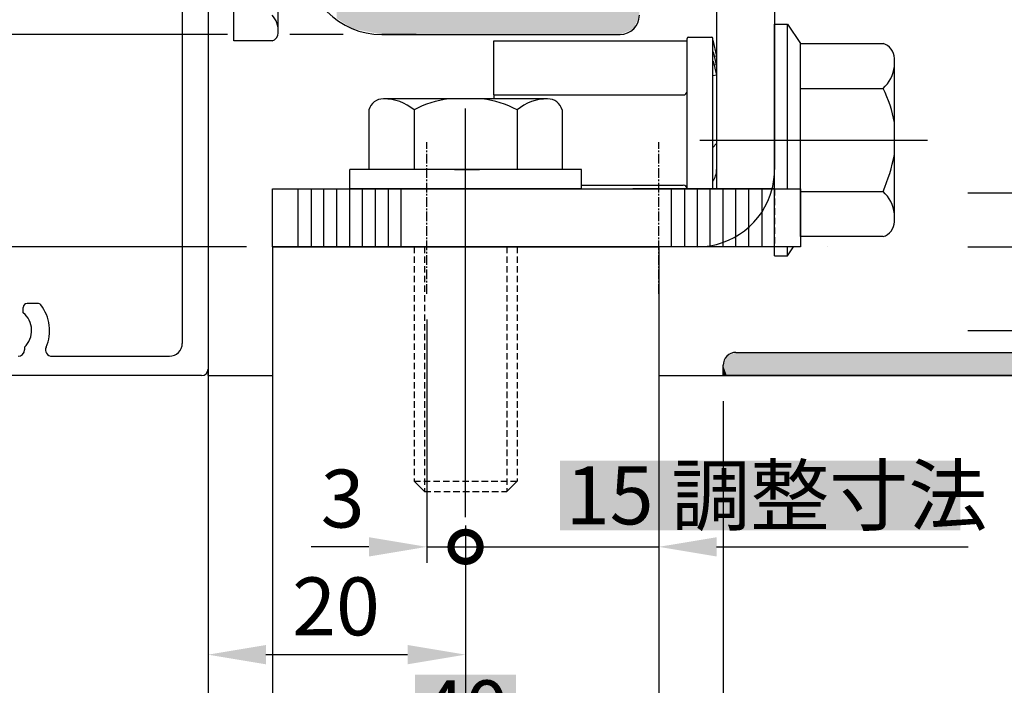
# Model space of a CAD drawing. Extents: x 1472 to 1874, y 534 to 822.
# Drawn here: x 1594 to 1670, y 599 to 651 of the extents above; entities that cross this region are included whole.
import ezdxf

# ---------------------------------------------------------------- set-up
doc = ezdxf.new("R2010")
doc.units = 0
for name, pattern in [('CENTER', [50.8, 31.75, -6.35, 6.35, -6.35]), ('CENTER2', [1.125, 0.75, -0.125, 0.125, -0.125]), ('DASHED', [0.75, 0.5, -0.25]), ('DASHEDX2', [38.1, 25.4, -12.7]), ('PHANTOM', [63.5, 31.75, -6.35, 6.35, -6.35, 6.35, -6.35])]:
    doc.linetypes.add(name, pattern=pattern)
doc.layers.get('DEFPOINTS').update_dxf_attribs({"linetype": 'CONTINUOUS'})
for name, color, linetype in [('DCベース', 7, 'CONTINUOUS'), ('DC背板', 7, 'CONTINUOUS'), ('HASEN', 3, 'DASHEDX2'), ('HOJOSEN', 30, 'CONTINUOUS'), ('SAKUZU1', 7, 'CONTINUOUS'), ('SAKUZU2', 1, 'CONTINUOUS'), ('SUNPOUSEN', 6, 'CONTINUOUS'), ('TYUSINSEN', 5, 'CENTER2'), ('WAKU3', 1, 'CONTINUOUS'), ('オドリ止メ金具', 7, 'CONTINUOUS'), ('カバー', 7, 'CONTINUOUS'), ('サイドフタ', 7, 'CONTINUOUS'), ('ハッチング', 7, 'CONTINUOUS'), ('ボルト', 4, 'CONTINUOUS'), ('中心線', 5, 'CENTER2')]:
    doc.layers.add(name, color=color, linetype=linetype)
doc.styles.get("Standard").update_dxf_attribs({"font": 'txt.shx', "bigfont": 'KELF1-K.shx'})
doc.dimstyles.get("Standard").update_dxf_attribs({"dimtxt": 2.5, "dimasz": 2.5, "dimexe": 1.25, "dimexo": 0.625, "dimtad": 1, "dimcen": 2.5, "dimazin": 3, "dimtfac": 1, "dimtmove": 0, "dimatfit": 3})

# ---------------------------------------------------------------- blocks, each defined once
blk = doc.blocks.new('*U2015')
at = {"layer": 'ハッチング', "color": 7, "linetype": 'CONTINUOUS'}
for points in [[(1618.658, 651.224), (1618.658, 664.213), (1619.658, 650.556)], [(1619.658, 650.556), (1618.658, 664.213), (1619.658, 664.213)], [(1619.658, 650.556), (1619.658, 664.213), (1619.862, 650.419)], [(1619.862, 650.419), (1619.658, 664.213), (1619.862, 664.213)], [(1619.862, 650.419), (1619.862, 664.213), (1620.39, 650.314)], [(1620.39, 650.314), (1619.862, 664.213), (1620.39, 664.213)], [(1620.39, 650.314), (1620.39, 664.213), (1620.658, 650.261)], [(1620.658, 650.261), (1620.39, 664.213), (1620.658, 664.213)], [(1640.658, 649.963), (1640.658, 660.963), (1641.658, 650.377)], [(1641.658, 650.377), (1640.658, 660.963), (1641.658, 660.963)], [(1641.658, 650.377), (1641.658, 660.963), (1641.719, 650.402)], [(1641.719, 650.402), (1641.658, 660.963), (1641.719, 660.963)], [(1641.719, 650.402), (1641.719, 660.963), (1641.747, 650.469)], [(1641.747, 650.469), (1641.719, 660.963), (1641.747, 660.963)], [(1641.747, 650.469), (1641.747, 660.963), (1641.951, 650.963)], [(1641.951, 650.963), (1641.747, 660.963), (1641.951, 660.963)], [(1641.951, 650.963), (1641.951, 660.963), (1642.158, 651.463)], [(1631.278, 649.963), (1628.269, 657.536), (1631.278, 657.962)], [(1631.278, 649.963), (1631.278, 657.962), (1633.358, 649.963)], [(1633.358, 649.963), (1631.278, 657.962), (1633.358, 657.616)], [(1633.358, 649.963), (1633.358, 657.616), (1633.658, 649.963)], [(1633.658, 649.963), (1633.358, 657.616), (1633.658, 657.567)], [(1628.269, 649.963), (1625.527, 656.226), (1628.269, 657.536)], [(1628.269, 649.963), (1628.269, 657.536), (1631.278, 649.963)], [(1633.658, 649.963), (1633.658, 657.567), (1633.958, 649.963)], [(1633.958, 649.963), (1633.658, 657.567), (1633.958, 657.517)], [(1633.958, 649.963), (1633.958, 657.517), (1634.276, 649.963)], [(1634.276, 649.963), (1633.958, 657.517), (1634.276, 657.464)], [(1634.276, 649.963), (1634.276, 657.464), (1636.986, 649.963)], [(1636.986, 649.963), (1634.276, 657.464), (1636.986, 656.089)], [(1625.527, 649.963), (1624.834, 655.579), (1625.527, 656.226)], [(1625.527, 649.963), (1625.527, 656.226), (1628.269, 649.963)], [(1636.986, 649.963), (1636.986, 656.089), (1639.158, 649.963)], [(1639.158, 649.963), (1636.986, 656.089), (1639.158, 653.963)], [(1620.658, 650.261), (1620.658, 655.957), (1620.901, 650.213)], [(1620.901, 650.213), (1620.658, 655.957), (1620.901, 655.001)], [(1624.834, 649.963), (1623.305, 654.153), (1624.834, 655.579)], [(1624.834, 649.963), (1624.834, 655.579), (1625.527, 649.963)], [(1620.901, 650.213), (1620.901, 655.001), (1621.572, 650.079)], [(1621.572, 650.079), (1620.901, 655.001), (1621.572, 654.278)], [(1621.572, 650.079), (1621.572, 654.278), (1622.158, 649.963)], [(1622.158, 649.963), (1621.572, 654.278), (1622.158, 654.08)], [(1622.158, 649.963), (1622.158, 654.08), (1622.506, 649.963)], [(1622.506, 649.963), (1622.158, 654.08), (1622.506, 653.963)], [(1622.506, 649.963), (1622.506, 653.963), (1622.912, 649.963)], [(1622.912, 649.963), (1622.506, 653.963), (1622.912, 653.963)], [(1623.13, 649.963), (1622.912, 653.963), (1623.13, 654.013)], [(1622.912, 649.963), (1622.912, 653.963), (1623.13, 649.963)], [(1623.305, 649.963), (1623.13, 654.013), (1623.305, 654.153)], [(1623.13, 649.963), (1623.13, 654.013), (1623.305, 649.963)], [(1623.305, 649.963), (1623.305, 654.153), (1624.834, 649.963)], [(1639.158, 649.963), (1639.158, 653.963), (1640.158, 649.963)], [(1640.158, 649.963), (1639.158, 653.963), (1640.158, 653.963)], [(1640.512, 649.963), (1640.158, 653.963), (1640.512, 654.109)], [(1640.158, 649.963), (1640.158, 653.963), (1640.512, 649.963)], [(1640.658, 649.963), (1640.512, 654.109), (1640.658, 654.463)], [(1640.512, 649.963), (1640.512, 654.109), (1640.658, 649.963)]]:
    blk.add_solid(points, dxfattribs=at)
blk = doc.blocks.new('*U2016')
at = {"layer": 'ハッチング', "color": 7, "linetype": 'CONTINUOUS'}
for points in [[(1648.951, 623.463), (1648.658, 624.263), (1648.951, 624.97)], [(1649.658, 623.463), (1648.951, 624.97), (1649.658, 625.263)], [(1648.951, 623.463), (1648.951, 624.97), (1649.658, 623.463)], [(1649.658, 623.463), (1649.658, 625.263), (1663.658, 623.463)], [(1663.658, 623.463), (1649.658, 625.263), (1663.658, 625.263)], [(1663.658, 623.463), (1663.658, 625.263), (1663.951, 623.463)], [(1663.951, 623.463), (1663.658, 625.263), (1663.951, 625.263)], [(1663.951, 623.463), (1663.951, 625.263), (1664.658, 623.463)], [(1664.658, 623.463), (1663.951, 625.263), (1664.658, 625.263)], [(1664.658, 623.463), (1664.658, 625.263), (1678.158, 623.463)], [(1678.158, 623.463), (1664.658, 625.263), (1678.158, 625.263)], [(1648.658, 623.463), (1648.658, 624.263), (1648.951, 623.463)]]:
    blk.add_solid(points, dxfattribs=at)
blk = doc.blocks.new('*D1922')
at = {"layer": 'DEFPOINTS', "color": 0}
for p in [(1613.657, 633.463), (1500.795, 577.78), (1538.658, 577.78)]:
    blk.add_point(p, dxfattribs=at)
at = {"layer": 'SUNPOUSEN', "color": 7}
for p, q in [((1611.657, 633.463), (1499.545, 633.463)), ((1500.795, 628.963), (1500.795, 577.78))]:
    blk.add_line(p, q, dxfattribs=at)
blk.add_solid([(1501.545, 628.963), (1500.045, 628.963), (1500.795, 633.463)], dxfattribs=at)
at = {"layer": 'SUNPOUSEN', "color": 7, "linetype": 'CONTINUOUS'}
blk.add_text('DH=H', height=4.5, rotation=90, dxfattribs=at).set_placement((1499.295, 588.142))
blk = doc.blocks.new('*X2023')
at = {"layer": 'SUNPOUSEN', "color": 18}
blk.add_solid([(1504.336, 629.497), (1504.336, 643.928), (1509.742, 629.497), (1509.742, 643.928)], dxfattribs=at)
at = {"layer": 'SUNPOUSEN', "color": 7, "linetype": 'CONTINUOUS'}
blk.add_text('26.5', height=4.5, rotation=90, dxfattribs=at).set_placement((1509.292, 629.947))
blk = doc.blocks.new('*D1923')
at = {"layer": 'DEFPOINTS', "color": 0}
for p in [(1612.158, 649.963), (1510.795, 623.463), (1608.658, 623.463)]:
    blk.add_point(p, dxfattribs=at)
at = {"layer": 'SUNPOUSEN', "color": 7}
for p, q in [((1610.158, 649.963), (1509.545, 649.963)), ((1510.795, 645.463), (1510.795, 627.963)), ((1606.658, 623.463), (1509.545, 623.463))]:
    blk.add_line(p, q, dxfattribs=at)
for points in [[(1511.545, 645.463), (1510.045, 645.463), (1510.795, 649.963)], [(1510.045, 627.963), (1511.545, 627.963), (1510.795, 623.463)]]:
    blk.add_solid(points, dxfattribs=at)
blk.add_blockref('*X2023', (0, 0), dxfattribs=at)
blk = doc.blocks.new('*X2024')
at = {"layer": 'SUNPOUSEN', "color": 18}
blk.add_solid([(1514.393, 644.528), (1514.393, 652.397), (1519.799, 644.528), (1519.799, 652.397)], dxfattribs=at)
at = {"layer": 'SUNPOUSEN', "color": 7, "linetype": 'CONTINUOUS'}
blk.add_text('50', height=4.5, rotation=90, dxfattribs=at).set_placement((1519.349, 644.978))
blk = doc.blocks.new('*D1924')
at = {"layer": 'DEFPOINTS', "color": 0}
for p in [(1592.158, 673.463), (1520.852, 623.463), (1608.658, 623.463)]:
    blk.add_point(p, dxfattribs=at)
at = {"layer": 'SUNPOUSEN', "color": 7}
for p, q in [((1590.158, 673.463), (1519.602, 673.463)), ((1520.852, 668.963), (1520.852, 627.963)), ((1606.658, 623.463), (1519.602, 623.463))]:
    blk.add_line(p, q, dxfattribs=at)
for points in [[(1521.602, 668.963), (1520.102, 668.963), (1520.852, 673.463)], [(1520.102, 627.963), (1521.602, 627.963), (1520.852, 623.463)]]:
    blk.add_solid(points, dxfattribs=at)
blk.add_blockref('*X2024', (0, 0), dxfattribs=at)
blk = doc.blocks.new('*D1926')
at = {"layer": 'DEFPOINTS', "color": 0}
for p in [(1594.658, 653.463), (1530.852, 623.463), (1608.658, 623.463)]:
    blk.add_point(p, dxfattribs=at)
at = {"layer": 'SUNPOUSEN', "color": 7}
for p, q in [((1592.658, 653.463), (1529.602, 653.463)), ((1530.852, 648.963), (1530.852, 627.963)), ((1606.658, 623.463), (1529.602, 623.463))]:
    blk.add_line(p, q, dxfattribs=at)
for points in [[(1531.602, 648.963), (1530.102, 648.963), (1530.852, 653.463)], [(1530.102, 627.963), (1531.602, 627.963), (1530.852, 623.463)]]:
    blk.add_solid(points, dxfattribs=at)
at = {"layer": 'SUNPOUSEN', "color": 7, "linetype": 'CONTINUOUS'}
blk.add_text('30', height=4.5, rotation=90, dxfattribs=at).set_placement((1529.352, 634.994))
blk = doc.blocks.new('*D1927')
at = {"layer": 'DEFPOINTS', "color": 0}
for p in [(1538.658, 623.963), (1608.658, 623.963), (1608.658, 585.78)]:
    blk.add_point(p, dxfattribs=at)
at = {"layer": 'SUNPOUSEN', "color": 7}
for p, q in [((1538.658, 621.963), (1538.658, 584.53)), ((1608.658, 621.963), (1608.658, 584.53)), ((1543.158, 585.78), (1604.158, 585.78))]:
    blk.add_line(p, q, dxfattribs=at)
for points in [[(1543.158, 586.53), (1543.158, 585.03), (1538.658, 585.78)], [(1604.158, 585.03), (1604.158, 586.53), (1608.658, 585.78)]]:
    blk.add_solid(points, dxfattribs=at)
at = {"layer": 'SUNPOUSEN', "color": 7, "linetype": 'CONTINUOUS'}
blk.add_text('70', height=4.5, dxfattribs=at).set_placement((1570.189, 587.28))
blk = doc.blocks.new('_DOTSMALL')
at = {"layer": 'SUNPOUSEN', "color": 0, "const_width": 0.5}
blk.add_lwpolyline([(-0.0625, 0, 1), (0.0625, 0, 1)], format="xyb", close=True, dxfattribs=at)
blk = doc.blocks.new('*D1928')
at = {"layer": 'DEFPOINTS', "color": 0}
for p in [(1625.658, 629.822), (1628.658, 612.463), (1628.658, 610.155)]:
    blk.add_point(p, dxfattribs=at)
at = {"layer": 'SUNPOUSEN', "color": 7}
for p, q in [((1625.658, 627.822), (1625.658, 608.905)), ((1628.658, 610.463), (1628.658, 608.905)), ((1621.158, 610.155), (1616.658, 610.155)), ((1625.658, 610.155), (1628.658, 610.155))]:
    blk.add_line(p, q, dxfattribs=at)
blk.add_solid([(1621.158, 609.405), (1621.158, 610.905), (1625.658, 610.155)], dxfattribs=at)
at = {"layer": 'SUNPOUSEN', "color": 7, "xscale": 4.5, "yscale": 4.5, "zscale": 4.5, "rotation": 180}
blk.add_blockref('_DOTSMALL', (1628.658, 610.155), dxfattribs=at)
at = {"layer": 'SUNPOUSEN', "color": 7, "linetype": 'CONTINUOUS'}
blk.add_text('3', height=4.5, dxfattribs=at).set_placement((1617.408, 611.655))
blk = doc.blocks.new('*X2025')
at = {"layer": 'SUNPOUSEN', "color": 18}
blk.add_solid([(1635.994, 616.856), (1667.07, 616.856), (1635.994, 611.45), (1667.07, 611.45)], dxfattribs=at)
at = {"layer": 'SUNPOUSEN', "color": 7, "linetype": 'CONTINUOUS'}
blk.add_text('15 調整寸法', height=4.5, dxfattribs=at).set_placement((1636.444, 611.9))
blk = doc.blocks.new('*D1929')
at = {"layer": 'DEFPOINTS', "color": 0}
for p in [(1643.658, 629.822), (1628.658, 612.463), (1643.658, 610.155)]:
    blk.add_point(p, dxfattribs=at)
at = {"layer": 'SUNPOUSEN', "color": 7}
for p, q in [((1643.658, 627.822), (1643.658, 608.905)), ((1628.658, 610.463), (1628.658, 608.905)), ((1628.658, 610.155), (1643.658, 610.155)), ((1648.158, 610.155), (1652.658, 610.155))]:
    blk.add_line(p, q, dxfattribs=at)
blk.add_solid([(1648.158, 610.905), (1648.158, 609.405), (1643.658, 610.155)], dxfattribs=at)
blk.add_blockref('*X2025', (0, 0), dxfattribs=at)
at = {"layer": 'SUNPOUSEN', "color": 7, "xscale": 4.5, "yscale": 4.5, "zscale": 4.5}
blk.add_blockref('_DOTSMALL', (1628.658, 610.155), dxfattribs=at)
blk = doc.blocks.new('*D1930')
at = {"layer": 'DEFPOINTS', "color": 0}
for p in [(1608.658, 623.463), (1628.658, 612.463), (1628.658, 601.78)]:
    blk.add_point(p, dxfattribs=at)
at = {"layer": 'SUNPOUSEN', "color": 7}
for p, q in [((1608.658, 621.463), (1608.658, 600.53)), ((1628.658, 610.463), (1628.658, 600.53)), ((1613.158, 601.78), (1624.158, 601.78))]:
    blk.add_line(p, q, dxfattribs=at)
for points in [[(1613.158, 602.53), (1613.158, 601.03), (1608.658, 601.78)], [(1624.158, 601.03), (1624.158, 602.53), (1628.658, 601.78)]]:
    blk.add_solid(points, dxfattribs=at)
at = {"layer": 'SUNPOUSEN', "color": 7, "linetype": 'CONTINUOUS'}
blk.add_text('20', height=4.5, dxfattribs=at).set_placement((1615.189, 603.28))
blk = doc.blocks.new('*X2026')
at = {"layer": 'SUNPOUSEN', "color": 18}
blk.add_solid([(1624.739, 600.23), (1632.577, 600.23), (1624.739, 594.83), (1632.577, 594.83)], dxfattribs=at)
at = {"layer": 'SUNPOUSEN', "color": 7, "linetype": 'CONTINUOUS'}
blk.add_text('40', height=4.5, dxfattribs=at).set_placement((1625.189, 595.28))
blk = doc.blocks.new('*D1931')
at = {"layer": 'DEFPOINTS', "color": 0}
for p in [(1608.658, 623.463), (1648.658, 623.463), (1648.658, 593.78)]:
    blk.add_point(p, dxfattribs=at)
at = {"layer": 'SUNPOUSEN', "color": 7}
for p, q in [((1608.658, 621.463), (1608.658, 592.53)), ((1648.658, 621.463), (1648.658, 592.53)), ((1613.158, 593.78), (1644.158, 593.78))]:
    blk.add_line(p, q, dxfattribs=at)
for points in [[(1613.158, 594.53), (1613.158, 593.03), (1608.658, 593.78)], [(1644.158, 593.03), (1644.158, 594.53), (1648.658, 593.78)]]:
    blk.add_solid(points, dxfattribs=at)
blk.add_blockref('*X2026', (0, 0), dxfattribs=at)
blk = doc.blocks.new('*D1932')
at = {"layer": 'DEFPOINTS', "color": 0}
for p in [(1648.658, 623.463), (1708.658, 623.463), (1708.658, 593.78)]:
    blk.add_point(p, dxfattribs=at)
at = {"layer": 'SUNPOUSEN', "color": 7}
for p, q in [((1648.658, 621.463), (1648.658, 592.53)), ((1708.658, 621.463), (1708.658, 592.53)), ((1653.158, 593.78), (1704.158, 593.78))]:
    blk.add_line(p, q, dxfattribs=at)
for points in [[(1653.158, 594.53), (1653.158, 593.03), (1648.658, 593.78)], [(1704.158, 593.03), (1704.158, 594.53), (1708.658, 593.78)]]:
    blk.add_solid(points, dxfattribs=at)
at = {"layer": 'SUNPOUSEN', "color": 7, "linetype": 'CONTINUOUS'}
blk.add_text('60', height=4.5, dxfattribs=at).set_placement((1675.174, 595.28))
blk = doc.blocks.new('*D1933')
at = {"layer": 'DEFPOINTS', "color": 0}
for p in [(1608.658, 623.463), (1708.658, 623.463), (1708.658, 585.78)]:
    blk.add_point(p, dxfattribs=at)
at = {"layer": 'SUNPOUSEN', "color": 7}
for p, q in [((1608.658, 621.463), (1608.658, 584.53)), ((1708.658, 621.463), (1708.658, 584.53)), ((1613.158, 585.78), (1704.158, 585.78))]:
    blk.add_line(p, q, dxfattribs=at)
for points in [[(1613.158, 586.53), (1613.158, 585.03), (1608.658, 585.78)], [(1704.158, 585.03), (1704.158, 586.53), (1708.658, 585.78)]]:
    blk.add_solid(points, dxfattribs=at)
at = {"layer": 'SUNPOUSEN', "color": 7, "linetype": 'CONTINUOUS'}
blk.add_text('100', height=4.5, dxfattribs=at).set_placement((1654.064, 587.28))
blk = doc.blocks.new('*D1939')
at = {"layer": 'DEFPOINTS', "color": 0}
for p in [(1661.658, 633.463), (1661.658, 626.963), (1723.339, 626.963)]:
    blk.add_point(p, dxfattribs=at)
at = {"layer": 'SUNPOUSEN', "color": 7}
for p, q in [((1723.339, 633.463), (1723.339, 637.963)), ((1667.658, 633.463), (1724.589, 633.463)), ((1723.339, 633.463), (1723.339, 626.963)), ((1667.658, 626.963), (1724.589, 626.963)), ((1723.339, 622.463), (1723.339, 605.931))]:
    blk.add_line(p, q, dxfattribs=at)
blk.add_solid([(1724.089, 622.463), (1722.589, 622.463), (1723.339, 626.963)], dxfattribs=at)
at = {"layer": 'SUNPOUSEN', "color": 7, "xscale": 4.5, "yscale": 4.5, "zscale": 4.5, "rotation": 270}
blk.add_blockref('_DOTSMALL', (1723.339, 633.463), dxfattribs=at)
at = {"layer": 'SUNPOUSEN', "color": 7, "linetype": 'CONTINUOUS'}
blk.add_text('6.5', height=4.5, rotation=90, dxfattribs=at).set_placement((1721.836, 607.431))
blk = doc.blocks.new('*D1940')
at = {"layer": 'DEFPOINTS', "color": 0}
for p in [(1661.658, 637.663), (1723.339, 637.663), (1661.658, 633.463)]:
    blk.add_point(p, dxfattribs=at)
at = {"layer": 'SUNPOUSEN', "color": 7}
for p, q in [((1723.339, 642.163), (1723.339, 682.808)), ((1667.658, 637.663), (1724.589, 637.663)), ((1723.339, 633.463), (1723.339, 637.663)), ((1667.658, 633.463), (1724.589, 633.463)), ((1723.339, 633.463), (1723.339, 628.963))]:
    blk.add_line(p, q, dxfattribs=at)
blk.add_solid([(1722.589, 642.163), (1724.089, 642.163), (1723.339, 637.663)], dxfattribs=at)
at = {"layer": 'SUNPOUSEN', "color": 7, "xscale": 4.5, "yscale": 4.5, "zscale": 4.5, "rotation": 90}
blk.add_blockref('_DOTSMALL', (1723.339, 633.463), dxfattribs=at)
at = {"layer": 'SUNPOUSEN', "color": 7, "linetype": 'CONTINUOUS'}
blk.add_text('4.2 調整寸法', height=4.5, rotation=90, dxfattribs=at).set_placement((1721.839, 648.163))

msp = doc.modelspace()

# ---------------------------------------------------------------- linework, layer by layer
at = {"layer": 'DCベース', "color": 7}
for p, q in [((1622.158, 649.963), (1640.658, 649.963)), ((1624.834, 649.963), (1622.158, 649.963))]:
    msp.add_line(p, q, dxfattribs=at)
for centre, radius, start, end in [((1622.158, 655.963), 6, 180, 270), ((1640.658, 651.463), 1.5, 270, 0)]:
    msp.add_arc(centre, radius, start, end, dxfattribs=at)
at = {"layer": 'DC背板', "color": 7}
for p, q in [((1652.658, 668.963), (1652.658, 639.463)), ((1648.158, 662.463), (1648.158, 637.963)), ((1613.658, 633.463), (1613.658, 637.963)), ((1613.658, 637.963), (1654.658, 637.963)), ((1615.658, 633.463), (1615.658, 637.963)), ((1616.658, 637.963), (1616.658, 633.463)), ((1617.658, 633.463), (1617.658, 637.963)), ((1618.658, 633.463), (1618.658, 637.963)), ((1619.658, 633.463), (1619.658, 637.963)), ((1620.658, 633.463), (1620.658, 637.963)), ((1621.658, 633.463), (1621.658, 637.963)), ((1622.658, 637.963), (1622.658, 633.463)), ((1623.658, 633.463), (1623.658, 637.963)), ((1652.658, 637.963), (1641.658, 637.963)), ((1644.658, 633.463), (1644.658, 637.963)), ((1645.658, 637.963), (1645.658, 633.463)), ((1646.658, 633.463), (1646.658, 637.963)), ((1647.658, 633.463), (1647.658, 637.963)), ((1648.658, 633.463), (1648.658, 637.963)), ((1649.658, 633.463), (1649.658, 637.963)), ((1650.658, 633.463), (1650.658, 637.963)), ((1651.658, 637.963), (1651.658, 633.463)), ((1652.658, 633.463), (1652.658, 637.963)), ((1654.658, 637.963), (1654.658, 633.463)), ((1654.658, 633.463), (1613.658, 633.463))]:
    msp.add_line(p, q, dxfattribs=at)
at = {"layer": 'DC背板', "color": 7, "linetype": 'CONTINUOUS'}
msp.add_line((1648.158, 641.481), (1647.858, 641.181), dxfattribs=at)
at = {"layer": 'DC背板', "color": 7, "linetype": 'DASHED'}
for p, q in [((1652.658, 637.963), (1652.658, 633.463)), ((1652.658, 633.463), (1648.158, 633.463))]:
    msp.add_line(p, q, dxfattribs=at)
at = {"layer": 'DC背板', "color": 7}
for radius, start in [(1.5, 323.1301), (6, 345.52249)]:
    msp.add_arc((1646.658, 639.463), radius, start, 0, dxfattribs=at)
at = {"layer": 'DEFPOINTS', "color": 7, "linetype": 'BYBLOCK'}
for p in [(1635.558, 633.463), (1637.558, 633.463), (1646.658, 633.463), (1646.658, 633.463), (1646.658, 633.463), (1647.658, 633.463), (1647.658, 633.463), (1647.658, 633.463), (1608.658, 623.463), (1608.658, 623.463), (1608.658, 623.463), (1608.658, 623.463), (1608.658, 623.463), (1608.658, 623.463), (1608.658, 623.463), (1608.658, 623.458), (1663.658, 623.463)]:
    msp.add_point(p, dxfattribs=at)
at = {"layer": 'HASEN', "color": 7}
msp.add_arc((1646.658, 639.463), 6, 270, 345.52249, dxfattribs=at)
at = {"layer": 'HOJOSEN', "color": 7, "linetype": 'BYBLOCK'}
msp.add_line((1656.779, 633.456), (1656.779, 633.456), dxfattribs=at)
at = {"layer": 'SAKUZU1', "color": 7, "linetype": 'CONTINUOUS'}
for p, q in [((1606.658, 663.883), (1606.658, 648.376)), ((1606.658, 663.883), (1606.658, 648.376)), ((1608.658, 660.463), (1608.658, 623.963)), ((1608.658, 653.963), (1608.658, 577.78)), ((1606.658, 648.376), (1606.658, 625.963)), ((1606.658, 648.376), (1606.658, 625.963)), ((1596.541, 624.963), (1605.658, 624.963)), ((1596.541, 624.963), (1605.658, 624.963)), ((1608.158, 623.463), (1539.158, 623.463))]:
    msp.add_line(p, q, dxfattribs=at)
at = {"layer": 'SAKUZU1', "color": 7}
for p, q in [((1613.658, 633.463), (1613.658, 577.78)), ((1613.658, 633.463), (1643.658, 633.463)), ((1643.658, 633.463), (1643.658, 577.78)), ((1594.308, 628.347), (1594.308, 628.763)), ((1595.432, 629.063), (1594.608, 629.063)), ((1594.406, 625.665), (1594.406, 625.463))]:
    msp.add_line(p, q, dxfattribs=at)
for centre, radius, start, end in [((1594.608, 628.763), 0.3, 90, 180), ((1595.432, 628.763), 0.3, 38.36651, 90), ((1595.432, 628.763), 0.3, 38.36651, 90), ((1593.158, 626.963), 3.2, 336.08347, 38.36651), ((1593.158, 626.963), 3.2, 336.08347, 38.36651), ((1593.158, 626.963), 1.8, 313.88598, 50.29098), ((1596.541, 625.463), 0.5, 156.08347, 270), ((1596.541, 625.463), 0.5, 156.08347, 270), ((1593.906, 625.463), 0.5, 270, 0)]:
    msp.add_arc(centre, radius, start, end, dxfattribs=at)
at = {"layer": 'SAKUZU1', "color": 7, "linetype": 'CONTINUOUS'}
for centre, radius in [((1605.658, 625.963), 1), ((1605.658, 625.963), 1), ((1608.158, 623.963), 0.5), ((1608.158, 623.963), 0.5)]:
    msp.add_arc(centre, radius, 270, 0, dxfattribs=at)
at = {"layer": 'SAKUZU2', "color": 7}
msp.add_line((1608.658, 623.463), (1608.658, 623.963), dxfattribs=at)
at = {"layer": 'SUNPOUSEN', "color": 7}
for p, q in [((1619.158, 649.963), (1615.018, 649.963)), ((1652.658, 610.155), (1667.684, 610.155))]:
    msp.add_line(p, q, dxfattribs=at)
at = {"layer": 'SUNPOUSEN', "color": 7, "linetype": 'PHANTOM'}
for p, q in [((1630.858, 649.463), (1645.858, 649.463)), ((1630.858, 645.263), (1630.858, 649.463))]:
    msp.add_line(p, q, dxfattribs=at)
at = {"layer": 'TYUSINSEN', "color": 7, "linetype": 'CENTER'}
for p, q in [((1628.658, 612.463), (1628.658, 646.963)), ((1628.658, 611.805), (1628.658, 572.283))]:
    msp.add_line(p, q, dxfattribs=at)
at = {"layer": 'WAKU3', "color": 7}
msp.add_line((1608.658, 642.213), (1608.658, 605.668), dxfattribs=at)
at = {"layer": 'オドリ止メ金具', "color": 7}
for p, q in [((1645.858, 637.963), (1645.858, 649.663)), ((1645.958, 649.763), (1647.758, 649.763)), ((1647.858, 637.963), (1647.858, 649.663)), ((1647.858, 649.513), (1648.151, 648.286)), ((1647.88, 648.613), (1648.121, 647.603)), ((1647.88, 647.878), (1648.135, 646.81)), ((1648.151, 648.286), (1647.965, 648.255)), ((1648.121, 647.603), (1647.952, 647.575)), ((1648.135, 646.81), (1647.858, 646.763)), ((1630.858, 645.263), (1645.558, 645.263)), ((1630.858, 645.263), (1630.858, 644.963)), ((1637.658, 638.263), (1645.558, 638.263))]:
    msp.add_line(p, q, dxfattribs=at)
at = {"layer": 'オドリ止メ金具', "color": 7, "linetype": 'CENTER'}
msp.add_line((1646.858, 641.763), (1664.53, 641.763), dxfattribs=at)
at = {"layer": 'オドリ止メ金具', "color": 7}
for centre, radius, start, end in [((1645.958, 649.663), 0.1, 90, 180), ((1647.758, 649.663), 0.1, 0, 90), ((1645.558, 645.563), 0.3, 270, 0), ((1645.558, 637.963), 0.3, 0, 90)]:
    msp.add_arc(centre, radius, start, end, dxfattribs=at)
at = {"layer": 'カバー', "color": 7}
for p, q in [((1649.658, 625.263), (1678.158, 625.263)), ((1648.658, 623.463), (1648.658, 624.263)), ((1708.658, 623.463), (1648.658, 623.463))]:
    msp.add_line(p, q, dxfattribs=at)
msp.add_arc((1649.658, 624.263), 1, 90, 180, dxfattribs=at)
at = {"layer": 'サイドフタ', "color": 7}
for p, q in [((1608.658, 773.463), (1608.658, 623.463)), ((1608.658, 773.463), (1608.658, 623.463)), ((1608.658, 623.463), (1613.657, 623.463)), ((1608.658, 623.463), (1613.658, 623.463)), ((1643.657, 623.463), (1708.658, 623.463)), ((1643.657, 623.463), (1708.658, 623.463))]:
    msp.add_line(p, q, dxfattribs=at)
at = {"layer": 'ボルト', "color": 7}
for p, q in [((1610.658, 649.463), (1610.658, 657.463)), ((1614.107, 650.088), (1614.107, 656.78)), ((1652.658, 637.963), (1652.658, 650.763)), ((1652.658, 650.763), (1653.658, 650.763)), ((1652.658, 637.963), (1652.658, 650.763)), ((1653.658, 650.763), (1654.658, 649.263)), ((1653.658, 637.963), (1653.658, 650.763)), ((1613.631, 649.463), (1610.658, 649.463)), ((1654.658, 649.263), (1661.078, 649.263)), ((1654.658, 634.263), (1654.658, 649.263)), ((1654.658, 634.263), (1654.658, 649.263)), ((1661.958, 635.414), (1661.958, 648.111)), ((1654.658, 645.763), (1661.078, 645.763)), ((1635.031, 644.963), (1622.286, 644.963)), ((1629.958, 644.963), (1627.358, 644.963)), ((1621.153, 644.105), (1621.153, 639.463)), ((1624.658, 644.105), (1624.658, 639.463)), ((1632.658, 644.105), (1632.658, 639.463)), ((1636.164, 644.105), (1636.164, 639.463)), ((1619.658, 637.963), (1619.658, 639.463)), ((1637.658, 639.463), (1619.658, 639.463)), ((1627.787, 639.463), (1629.737, 639.463)), ((1637.658, 637.963), (1637.658, 639.463)), ((1637.658, 637.963), (1619.658, 637.963)), ((1654.658, 637.763), (1661.078, 637.763)), ((1661.078, 634.263), (1654.658, 634.263)), ((1652.658, 632.763), (1652.658, 633.463)), ((1653.658, 632.763), (1653.658, 633.463)), ((1653.658, 632.763), (1654.125, 633.463)), ((1652.658, 632.763), (1653.658, 632.763)), ((1625.458, 614.463), (1624.658, 615.263)), ((1631.858, 614.463), (1632.658, 615.263))]:
    msp.add_line(p, q, dxfattribs=at)
at = {"layer": 'ボルト', "color": 7, "linetype": 'DASHED'}
for p, q in [((1624.658, 633.463), (1624.658, 615.263)), ((1625.458, 633.463), (1625.458, 614.463)), ((1631.858, 633.463), (1631.858, 614.463)), ((1632.658, 633.463), (1632.658, 615.263)), ((1624.658, 615.263), (1632.658, 615.263)), ((1625.458, 614.463), (1631.858, 614.463))]:
    msp.add_line(p, q, dxfattribs=at)
at = {"layer": 'ボルト', "color": 7}
for centre, radius, start, end in [((1612.437, 650.287), 1.675, 355.12981, 44.56002), ((1613.456, 650.089), 0.651, 285.61457, 359.88172), ((1660.754, 648.103), 1.204, 0.11828, 74.38543), ((1659.221, 647.798), 2.756, 312.3904, 353.47205), ((1653.11, 641.645), 8.969, 9.42532, 27.32783), ((1622.283, 643.789), 1.174, 90.11828, 164.38543), ((1622.302, 641.299), 3.664, 49.98167, 90.25617), ((1628.239, 637.514), 7.5, 96.74217, 118.51443), ((1629.078, 637.514), 7.5, 61.48557, 83.25783), ((1635.014, 641.299), 3.664, 89.74383, 130.01833), ((1635.033, 643.789), 1.174, 15.61457, 90.11828), ((1648.236, 643.27), 13.974, 336.78892, 349.12188), ((1659.221, 635.727), 2.756, 6.52795, 47.6096), ((1660.754, 635.422), 1.204, 285.61457, 359.88172)]:
    msp.add_arc(centre, radius, start, end, dxfattribs=at)
at = {"layer": '中心線', "color": 7}
for p, q in [((1625.658, 629.822), (1625.658, 641.603)), ((1643.658, 629.822), (1643.658, 641.603))]:
    msp.add_line(p, q, dxfattribs=at)

# ---------------------------------------------------------------- block references
at = {"layer": 'ハッチング', "color": 7}
for name in ['*U2015', '*U2016']:
    msp.add_blockref(name, (0, 0), dxfattribs=at)

# ---------------------------------------------------------------- dimensions: what is measured, and where the dimension line sits
at = {"layer": 'SUNPOUSEN', "color": 7}
for base, p2, text, picture, middle in [((1723.339, 637.663), (1661.658, 637.663), '\\A1;<> 調整寸法', '*D1940', (1719.589, 664.735)), ((1723.339, 626.963), (1661.658, 626.963), '\\A1;<>', '*D1939', (1719.586, 611.947))]:
    dim = msp.add_linear_dim(base=base, p1=(1661.658, 633.463), p2=p2, angle=90, text=text, dimstyle='Standard', dxfattribs=at)
    dim.commit()
    dim.dimension.update_dxf_attribs({"geometry": picture, "text_midpoint": middle})
for base, p1, picture, middle in [((1520.852, 623.463), (1592.158, 673.463), '*D1924', (1517.099, 648.463)), ((1530.852, 623.463), (1594.658, 653.463), '*D1926', (1527.102, 638.463)), ((1510.795, 623.463), (1612.158, 649.963), '*D1923', (1507.042, 636.713))]:
    dim = msp.add_linear_dim(base=base, p1=p1, p2=(1608.658, 623.463), angle=90, dimstyle='Standard', dxfattribs=at)
    dim.commit()
    dim.dimension.update_dxf_attribs({"geometry": picture, "text_midpoint": middle})
dim = msp.add_linear_dim(base=(1500.795, 577.78), p1=(1613.657, 633.463), p2=(1538.658, 577.78), angle=90, text='\\A1;DH=H', dimstyle='Standard', dxfattribs=at)
dim.commit()
dim.dimension.update_dxf_attribs({"geometry": '*D1922', "text_midpoint": (1500.795, 596.392), "dimtype": 160})
dim = msp.add_linear_dim(base=(1628.658, 610.155), p1=(1625.658, 629.822), p2=(1628.658, 612.463), dimstyle='Standard', dxfattribs=at)
dim.commit()
dim.dimension.update_dxf_attribs({"geometry": '*D1928', "text_midpoint": (1618.908, 610.155), "dimtype": 160})
dim = msp.add_linear_dim(base=(1643.658, 610.155), p1=(1628.658, 612.463), p2=(1643.658, 629.822), text='\\A1;<> 調整寸法', dimstyle='Standard', dxfattribs=at)
dim.commit()
dim.dimension.update_dxf_attribs({"geometry": '*D1929', "text_midpoint": (1651.532, 614.15), "dimtype": 160})
for base, p1, p2, picture, middle in [((1608.658, 585.78), (1538.658, 623.963), (1608.658, 623.963), '*D1927', (1573.658, 589.53)), ((1628.658, 601.78), (1608.658, 623.463), (1628.658, 612.463), '*D1930', (1618.658, 605.53)), ((1648.658, 593.78), (1608.658, 623.463), (1648.658, 623.463), '*D1931', (1628.658, 597.53)), ((1708.658, 585.78), (1608.658, 623.463), (1708.658, 623.463), '*D1933', (1658.658, 589.53)), ((1708.658, 593.78), (1648.658, 623.463), (1708.658, 623.463), '*D1932', (1678.658, 597.53))]:
    dim = msp.add_linear_dim(base=base, p1=p1, p2=p2, dimstyle='Standard', dxfattribs=at)
    dim.commit()
    dim.dimension.update_dxf_attribs({"geometry": picture, "text_midpoint": middle})

doc.saveas('drawing.dxf')
